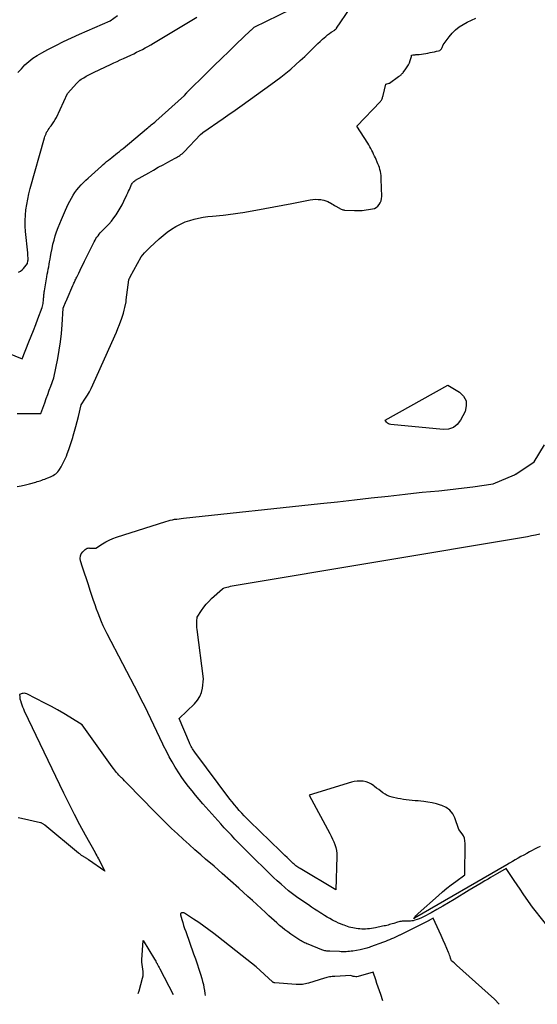
# Model space of a CAD drawing. Units: inches. Extents: x 2625578 to 2628154, y 1501595 to 1505045.
# Drawn here: x 2625941 to 2626040, y 1501657 to 1501846 of the extents above; entities that cross this region are included whole.
import ezdxf

# ---------------------------------------------------------------- set-up
doc = ezdxf.new("R2010")
doc.units = ezdxf.units.IN
doc.header["$MEASUREMENT"] = 0
doc.layers.add('Tile_2737_06_NW_contour_2ft', color=53, linetype='Continuous')

msp = doc.modelspace()

# ---------------------------------------------------------------- linework, layer by layer
at = {"layer": 'Tile_2737_06_NW_contour_2ft'}
for points in [[(2625935.7, 1501783.45, 8140), (2625941.44, 1501781.15, 8140), (2625942.73, 1501784.41, 8140), (2625943.17, 1501785.51, 8140), (2625943.6, 1501786.61, 8140), (2625944.03, 1501787.71, 8140), (2625944.45, 1501788.82, 8140), (2625945.3, 1501791.03, 8140), (2625945.39, 1501791.52, 8140), (2625945.44, 1501791.77, 8140), (2625945.47, 1501792.02, 8140), (2625945.5, 1501792.27, 8140), (2625945.53, 1501792.52, 8140), (2625945.55, 1501792.8, 8140), (2625945.57, 1501792.98, 8140), (2625945.58, 1501793.15, 8140), (2625945.6, 1501793.33, 8140), (2625945.61, 1501793.5, 8140), (2625945.63, 1501793.67, 8140), (2625945.65, 1501793.85, 8140), (2625945.67, 1501794.02, 8140), (2625945.7, 1501794.19, 8140), (2625946.18, 1501796.92, 8140), (2625946.26, 1501797.41, 8140), (2625946.35, 1501797.89, 8140), (2625946.44, 1501798.37, 8140), (2625946.53, 1501798.85, 8140), (2625946.62, 1501799.33, 8140), (2625946.71, 1501799.81, 8140), (2625946.79, 1501800.3, 8140), (2625946.88, 1501800.78, 8140), (2625947, 1501801.5, 8140), (2625947.17, 1501802.33, 8140), (2625947.35, 1501803.15, 8140), (2625947.56, 1501803.96, 8140), (2625947.8, 1501804.77, 8140), (2625948.06, 1501805.57, 8140), (2625948.34, 1501806.36, 8140), (2625948.65, 1501807.14, 8140), (2625948.97, 1501807.92, 8140), (2625949.75, 1501809.69, 8140), (2625950.02, 1501810.28, 8140), (2625950.29, 1501810.86, 8140), (2625950.59, 1501811.44, 8140), (2625950.89, 1501812.01, 8140), (2625950.91, 1501812.04, 8140), (2625951.23, 1501812.58, 8140), (2625951.57, 1501813.11, 8140), (2625951.95, 1501813.61, 8140), (2625952.34, 1501814.1, 8140), (2625952.76, 1501814.57, 8140), (2625953.19, 1501815.02, 8140), (2625953.64, 1501815.46, 8140), (2625954.1, 1501815.89, 8140), (2625956.68, 1501818.19, 8140), (2625957.01, 1501818.48, 8140), (2625957.34, 1501818.76, 8140), (2625957.67, 1501819.04, 8140), (2625958.01, 1501819.31, 8140), (2625958.34, 1501819.59, 8140), (2625958.68, 1501819.86, 8140), (2625959.02, 1501820.13, 8140), (2625959.36, 1501820.4, 8140), (2625959.4, 1501820.44, 8140), (2625959.77, 1501820.72, 8140), (2625960.13, 1501821.02, 8140), (2625960.48, 1501821.31, 8140), (2625960.84, 1501821.6, 8140), (2625965.35, 1501825.35, 8140), (2625965.57, 1501825.53, 8140), (2625965.8, 1501825.72, 8140), (2625966.02, 1501825.91, 8140), (2625966.24, 1501826.09, 8140), (2625966.46, 1501826.28, 8140), (2625966.68, 1501826.47, 8140), (2625966.9, 1501826.66, 8140), (2625967.12, 1501826.85, 8140), (2625972.66, 1501831.76, 8140), (2625973, 1501832.21, 8140), (2625973.01, 1501832.23, 8140), (2625973.03, 1501832.25, 8140), (2625973.04, 1501832.26, 8140), (2625973.05, 1501832.28, 8140), (2625973.11, 1501832.34, 8140), (2625973.12, 1501832.36, 8140), (2625973.14, 1501832.38, 8140), (2625973.15, 1501832.39, 8140), (2625973.17, 1501832.41, 8140), (2625976.93, 1501836.12, 8140), (2625978.36, 1501837.51, 8140), (2625979.78, 1501838.9, 8140), (2625981.22, 1501840.28, 8140), (2625982.65, 1501841.66, 8140), (2625985.29, 1501844.17, 8140), (2625985.41, 1501844.29, 8140), (2625985.54, 1501844.41, 8140), (2625985.66, 1501844.53, 8140), (2625985.79, 1501844.65, 8140), (2625986.04, 1501844.89, 8140), (2625995.51, 1501849.53, 8140)], [(2625940.45, 1501770.62, 8142), (2625945.03, 1501770.61, 8142), (2625945.78, 1501772.69, 8142), (2625946.07, 1501773.49, 8142), (2625946.36, 1501774.29, 8142), (2625946.65, 1501775.09, 8142), (2625946.94, 1501775.89, 8142), (2625947.53, 1501777.48, 8142), (2625948.26, 1501781.21, 8142), (2625948.55, 1501782.81, 8142), (2625948.79, 1501784.42, 8142), (2625948.96, 1501786.03, 8142), (2625949.1, 1501787.65, 8142), (2625949.3, 1501790.9, 8142), (2625949.9, 1501792.28, 8142), (2625949.92, 1501792.32, 8142), (2625949.94, 1501792.37, 8142), (2625949.97, 1501792.42, 8142), (2625949.99, 1501792.46, 8142), (2625950.01, 1501792.51, 8142), (2625950.03, 1501792.55, 8142), (2625950.05, 1501792.6, 8142), (2625950.07, 1501792.65, 8142), (2625951.2, 1501795.26, 8142), (2625951.29, 1501795.46, 8142), (2625951.38, 1501795.66, 8142), (2625951.46, 1501795.86, 8142), (2625951.55, 1501796.06, 8142), (2625951.64, 1501796.26, 8142), (2625951.73, 1501796.46, 8142), (2625951.82, 1501796.66, 8142), (2625951.92, 1501796.85, 8142), (2625952.29, 1501797.61, 8142), (2625952.57, 1501798.19, 8142), (2625952.85, 1501798.77, 8142), (2625953.13, 1501799.34, 8142), (2625953.42, 1501799.92, 8142), (2625955.27, 1501803.63, 8142), (2625955.43, 1501803.94, 8142), (2625955.61, 1501804.24, 8142), (2625955.8, 1501804.53, 8142), (2625956.01, 1501804.81, 8142), (2625956.23, 1501805.09, 8142), (2625956.45, 1501805.35, 8142), (2625956.69, 1501805.61, 8142), (2625956.93, 1501805.86, 8142), (2625957.57, 1501806.5, 8142), (2625958.09, 1501807.05, 8142), (2625958.58, 1501807.62, 8142), (2625959.05, 1501808.21, 8142), (2625959.49, 1501808.83, 8142), (2625959.9, 1501809.46, 8142), (2625960.29, 1501810.1, 8142), (2625960.65, 1501810.77, 8142), (2625960.99, 1501811.44, 8142), (2625961.58, 1501812.69, 8142), (2625961.73, 1501813.02, 8142), (2625961.88, 1501813.35, 8142), (2625962.03, 1501813.68, 8142), (2625962.16, 1501814.02, 8142), (2625962.3, 1501814.34, 8142), (2625962.37, 1501814.51, 8142), (2625962.46, 1501814.68, 8142), (2625962.56, 1501814.83, 8142), (2625962.66, 1501814.98, 8142), (2625962.79, 1501815.12, 8142), (2625962.92, 1501815.25, 8142), (2625963.06, 1501815.36, 8142), (2625963.22, 1501815.46, 8142), (2625965.76, 1501816.92, 8142), (2625966.68, 1501817.43, 8142), (2625967.59, 1501817.95, 8142), (2625968.52, 1501818.45, 8142), (2625969.45, 1501818.95, 8142), (2625970.83, 1501819.68, 8142), (2625971.07, 1501819.81, 8142), (2625971.3, 1501819.95, 8142), (2625971.52, 1501820.09, 8142), (2625971.75, 1501820.24, 8142), (2625971.96, 1501820.4, 8142), (2625972.17, 1501820.57, 8142), (2625972.36, 1501820.75, 8142), (2625972.55, 1501820.94, 8142), (2625975.69, 1501824.24, 8142), (2625976.1, 1501824.57, 8142), (2625976.12, 1501824.58, 8142), (2625976.14, 1501824.59, 8142), (2625976.16, 1501824.61, 8142), (2625976.17, 1501824.62, 8142), (2625980.06, 1501827.34, 8142), (2625980.52, 1501827.66, 8142), (2625980.98, 1501827.98, 8142), (2625981.44, 1501828.3, 8142), (2625981.91, 1501828.62, 8142), (2625982.37, 1501828.95, 8142), (2625982.83, 1501829.27, 8142), (2625983.29, 1501829.59, 8142), (2625983.74, 1501829.92, 8142), (2625989.21, 1501833.85, 8142), (2625990.2, 1501834.57, 8142), (2625991.16, 1501835.31, 8142), (2625992.11, 1501836.07, 8142), (2625993.05, 1501836.85, 8142), (2625993.12, 1501836.91, 8142), (2625994, 1501837.68, 8142), (2625994.88, 1501838.47, 8142), (2625995.74, 1501839.27, 8142), (2625996.58, 1501840.08, 8142), (2625997.36, 1501840.85, 8142), (2625997.81, 1501841.29, 8142), (2625998.27, 1501841.73, 8142), (2625998.73, 1501842.16, 8142), (2625999.19, 1501842.59, 8142), (2625999.46, 1501842.84, 8142), (2625999.79, 1501843.13, 8142), (2626000.14, 1501843.42, 8142), (2626000.5, 1501843.68, 8142), (2626000.86, 1501843.93, 8142), (2626001.51, 1501844.35, 8142), (2626001.56, 1501844.39, 8142), (2626001.61, 1501844.42, 8142), (2626001.66, 1501844.46, 8142), (2626001.71, 1501844.5, 8142), (2626001.75, 1501844.54, 8142), (2626001.79, 1501844.59, 8142), (2626001.83, 1501844.63, 8142), (2626001.87, 1501844.68, 8142), (2626004.46, 1501848.54, 8142)], [(2625940.45, 1501756.56, 8144), (2625941.26, 1501756.71, 8144), (2625942.05, 1501756.89, 8144), (2625942.84, 1501757.1, 8144), (2625944.03, 1501757.44, 8144), (2625944.32, 1501757.52, 8144), (2625944.62, 1501757.61, 8144), (2625944.91, 1501757.71, 8144), (2625945.19, 1501757.82, 8144), (2625945.48, 1501757.92, 8144), (2625945.77, 1501758.03, 8144), (2625946.05, 1501758.14, 8144), (2625946.34, 1501758.25, 8144), (2625946.9, 1501758.48, 8144), (2625947.16, 1501758.59, 8144), (2625947.41, 1501758.72, 8144), (2625947.65, 1501758.88, 8144), (2625947.87, 1501759.05, 8144), (2625948.08, 1501759.23, 8144), (2625948.28, 1501759.44, 8144), (2625948.45, 1501759.66, 8144), (2625948.61, 1501759.89, 8144), (2625948.91, 1501760.38, 8144), (2625949.19, 1501760.87, 8144), (2625949.46, 1501761.38, 8144), (2625949.7, 1501761.89, 8144), (2625949.92, 1501762.42, 8144), (2625950.11, 1501762.9, 8144), (2625950.4, 1501763.68, 8144), (2625950.68, 1501764.46, 8144), (2625950.93, 1501765.25, 8144), (2625951.18, 1501766.04, 8144), (2625951.25, 1501766.3, 8144), (2625951.52, 1501767.22, 8144), (2625951.77, 1501768.15, 8144), (2625952.01, 1501769.09, 8144), (2625952.24, 1501770.03, 8144), (2625952.79, 1501772.32, 8144), (2625953.61, 1501773.54, 8144), (2625954, 1501774.17, 8144), (2625954.37, 1501774.8, 8144), (2625954.71, 1501775.45, 8144), (2625955.03, 1501776.11, 8144), (2625959.24, 1501785.56, 8144), (2625959.55, 1501786.27, 8144), (2625959.85, 1501786.99, 8144), (2625960.13, 1501787.71, 8144), (2625960.4, 1501788.43, 8144), (2625960.52, 1501788.79, 8144), (2625960.71, 1501789.34, 8144), (2625960.88, 1501789.9, 8144), (2625961.03, 1501790.46, 8144), (2625961.16, 1501791.03, 8144), (2625961.39, 1501792.08, 8144), (2625961.4, 1501792.12, 8144), (2625961.41, 1501792.17, 8144), (2625961.42, 1501792.22, 8144), (2625961.43, 1501792.27, 8144), (2625961.43, 1501792.32, 8144), (2625961.44, 1501792.37, 8144), (2625961.45, 1501792.42, 8144), (2625961.45, 1501792.47, 8144), (2625961.94, 1501796.32, 8144), (2625961.95, 1501796.34, 8144), (2625961.95, 1501796.36, 8144), (2625961.95, 1501796.37, 8144), (2625961.96, 1501796.39, 8144), (2625961.98, 1501796.45, 8144), (2625962.06, 1501796.62, 8144), (2625962.1, 1501796.69, 8144), (2625962.13, 1501796.76, 8144), (2625962.17, 1501796.83, 8144), (2625962.21, 1501796.9, 8144), (2625964.28, 1501800.74, 8144), (2625964.96, 1501801.48, 8144), (2625965.08, 1501801.61, 8144), (2625965.21, 1501801.74, 8144), (2625965.33, 1501801.88, 8144), (2625965.45, 1501802.02, 8144), (2625965.57, 1501802.15, 8144), (2625965.7, 1501802.28, 8144), (2625965.83, 1501802.41, 8144), (2625965.96, 1501802.53, 8144), (2625967.77, 1501804.18, 8144), (2625968.54, 1501804.84, 8144), (2625969.33, 1501805.46, 8144), (2625970.15, 1501806.03, 8144), (2625971, 1501806.56, 8144), (2625971.2, 1501806.68, 8144), (2625971.99, 1501807.09, 8144), (2625972.79, 1501807.46, 8144), (2625973.63, 1501807.75, 8144), (2625974.48, 1501807.99, 8144), (2625975.35, 1501808.18, 8144), (2625976.23, 1501808.34, 8144), (2625977.11, 1501808.47, 8144), (2625978, 1501808.57, 8144), (2625980.08, 1501808.77, 8144), (2625980.55, 1501808.82, 8144), (2625981.02, 1501808.88, 8144), (2625981.49, 1501808.93, 8144), (2625981.96, 1501809, 8144), (2625982.43, 1501809.06, 8144), (2625982.89, 1501809.13, 8144), (2625983.36, 1501809.21, 8144), (2625983.83, 1501809.29, 8144), (2625986.35, 1501809.74, 8144), (2625988.08, 1501810.05, 8144), (2625989.81, 1501810.36, 8144), (2625991.53, 1501810.68, 8144), (2625993.26, 1501811.01, 8144), (2625996.78, 1501811.68, 8144), (2625997.29, 1501811.76, 8144), (2625997.8, 1501811.8, 8144), (2625998.31, 1501811.79, 8144), (2625998.82, 1501811.75, 8144), (2625999.07, 1501811.72, 8144), (2625999.45, 1501811.65, 8144), (2625999.82, 1501811.54, 8144), (2626000.18, 1501811.39, 8144), (2626000.52, 1501811.2, 8144), (2626000.68, 1501811.1, 8144), (2626000.94, 1501810.94, 8144), (2626001.2, 1501810.78, 8144), (2626001.46, 1501810.63, 8144), (2626001.73, 1501810.48, 8144), (2626002.78, 1501809.9, 8144), (2626002.93, 1501809.84, 8144), (2626003.08, 1501809.78, 8144), (2626003.24, 1501809.75, 8144), (2626003.4, 1501809.73, 8144), (2626005.29, 1501809.65, 8144), (2626005.39, 1501809.65, 8144), (2626005.48, 1501809.64, 8144), (2626005.57, 1501809.64, 8144), (2626005.67, 1501809.64, 8144), (2626005.76, 1501809.64, 8144), (2626005.86, 1501809.64, 8144), (2626005.95, 1501809.64, 8144), (2626006.05, 1501809.63, 8144), (2626006.18, 1501809.62, 8144), (2626006.34, 1501809.62, 8144), (2626006.49, 1501809.62, 8144), (2626006.65, 1501809.64, 8144), (2626006.81, 1501809.65, 8144), (2626008.76, 1501809.94, 8144), (2626009.15, 1501810.05, 8144), (2626009.51, 1501810.22, 8144), (2626009.81, 1501810.47, 8144), (2626010.08, 1501810.78, 8144), (2626010.28, 1501811.15, 8144), (2626010.43, 1501811.54, 8144), (2626010.51, 1501811.95, 8144), (2626010.54, 1501812.37, 8144), (2626010.47, 1501815.66, 8144), (2626010.46, 1501816.03, 8144), (2626010.42, 1501816.41, 8144), (2626010.37, 1501816.79, 8144), (2626010.3, 1501817.16, 8144), (2626010.2, 1501817.53, 8144), (2626010.1, 1501817.89, 8144), (2626009.97, 1501818.25, 8144), (2626009.83, 1501818.6, 8144), (2626009.33, 1501819.75, 8144), (2626009.16, 1501820.11, 8144), (2626009, 1501820.48, 8144), (2626008.82, 1501820.84, 8144), (2626008.65, 1501821.21, 8144), (2626008.46, 1501821.57, 8144), (2626008.27, 1501821.92, 8144), (2626008.07, 1501822.27, 8144), (2626007.86, 1501822.61, 8144), (2626005.78, 1501825.89, 8144), (2626010.29, 1501830.6, 8144), (2626010.39, 1501830.72, 8144), (2626010.48, 1501830.85, 8144), (2626010.56, 1501830.99, 8144), (2626010.62, 1501831.13, 8144), (2626010.68, 1501831.28, 8144), (2626010.73, 1501831.43, 8144), (2626010.77, 1501831.59, 8144), (2626010.81, 1501831.74, 8144), (2626011.33, 1501833.95, 8144), (2626011.99, 1501834.11, 8144), (2626012.06, 1501834.14, 8144), (2626013.79, 1501835.39, 8144), (2626013.91, 1501835.48, 8144), (2626014.03, 1501835.57, 8144), (2626014.15, 1501835.66, 8144), (2626014.27, 1501835.76, 8144), (2626014.38, 1501835.86, 8144), (2626014.49, 1501835.96, 8144), (2626014.59, 1501836.08, 8144), (2626014.69, 1501836.19, 8144), (2626015.21, 1501836.87, 8144), (2626015.46, 1501837.24, 8144), (2626015.69, 1501837.63, 8144), (2626015.87, 1501838.03, 8144), (2626016.02, 1501838.46, 8144), (2626016.27, 1501839.28, 8144), (2626016.28, 1501839.3, 8144), (2626016.28, 1501839.33, 8144), (2626016.29, 1501839.35, 8144), (2626016.29, 1501839.37, 8144), (2626016.29, 1501839.52, 8144), (2626016.55, 1501839.55, 8144), (2626016.68, 1501839.57, 8144), (2626016.82, 1501839.58, 8144), (2626016.95, 1501839.59, 8144), (2626017.08, 1501839.61, 8144), (2626017.74, 1501839.66, 8144), (2626018.17, 1501839.71, 8144), (2626018.59, 1501839.76, 8144), (2626019.01, 1501839.83, 8144), (2626019.43, 1501839.91, 8144), (2626019.84, 1501840, 8144), (2626020.26, 1501840.09, 8144), (2626020.68, 1501840.18, 8144), (2626021.1, 1501840.27, 8144), (2626021.47, 1501840.35, 8144), (2626021.71, 1501840.44, 8144), (2626021.91, 1501840.57, 8144), (2626022.07, 1501840.75, 8144), (2626022.2, 1501840.97, 8144), (2626022.39, 1501841.47, 8144), (2626023.53, 1501843.06, 8144), (2626024.1, 1501843.76, 8144), (2626024.73, 1501844.4, 8144), (2626025.43, 1501844.95, 8144), (2626026.19, 1501845.44, 8144), (2626027, 1501845.87, 8144), (2626027.82, 1501846.27, 8144), (2626028.66, 1501846.63, 8144)], [(2625940.62, 1501836.15, 8136), (2625941.27, 1501836.91, 8136), (2625941.96, 1501837.63, 8136), (2625942.72, 1501838.3, 8136), (2625943.5, 1501838.92, 8136), (2625944.33, 1501839.47, 8136), (2625945.2, 1501839.98, 8136), (2625946.39, 1501840.61, 8136), (2625947.88, 1501841.38, 8136), (2625949.38, 1501842.13, 8136), (2625950.9, 1501842.85, 8136), (2625952.43, 1501843.54, 8136), (2625958.35, 1501846.13, 8136), (2625959.78, 1501847.13, 8136)], [(2625940.74, 1501797.79, 8138), (2625941.09, 1501798, 8138), (2625941.41, 1501798.24, 8138), (2625941.7, 1501798.51, 8138), (2625941.96, 1501798.82, 8138), (2625942.45, 1501799.47, 8138), (2625942.53, 1501799.98, 8138), (2625942.54, 1501800, 8138), (2625942.54, 1501800.02, 8138), (2625942.54, 1501800.05, 8138), (2625942.55, 1501800.07, 8138), (2625942.56, 1501800.16, 8138), (2625942.56, 1501800.19, 8138), (2625942.56, 1501800.21, 8138), (2625942.56, 1501800.23, 8138), (2625942.56, 1501800.26, 8138), (2625942.55, 1501800.63, 8138), (2625942.54, 1501800.85, 8138), (2625942.53, 1501801.06, 8138), (2625942.51, 1501801.27, 8138), (2625942.49, 1501801.48, 8138), (2625942.08, 1501805.63, 8138), (2625942.01, 1501806.67, 8138), (2625941.99, 1501807.72, 8138), (2625942.04, 1501808.76, 8138), (2625942.14, 1501809.8, 8138), (2625942.3, 1501810.83, 8138), (2625942.49, 1501811.86, 8138), (2625942.72, 1501812.88, 8138), (2625942.98, 1501813.89, 8138), (2625945.71, 1501823.6, 8138), (2625945.8, 1501823.87, 8138), (2625945.89, 1501824.15, 8138), (2625946.01, 1501824.41, 8138), (2625946.13, 1501824.68, 8138), (2625946.27, 1501824.93, 8138), (2625946.42, 1501825.18, 8138), (2625946.59, 1501825.42, 8138), (2625946.76, 1501825.65, 8138), (2625947, 1501825.94, 8138), (2625947.28, 1501826.32, 8138), (2625947.54, 1501826.72, 8138), (2625947.78, 1501827.13, 8138), (2625948, 1501827.55, 8138), (2625950.15, 1501832.17, 8138), (2625951.91, 1501834.14, 8138), (2625952.11, 1501834.34, 8138), (2625952.32, 1501834.53, 8138), (2625952.54, 1501834.71, 8138), (2625952.77, 1501834.87, 8138), (2625953.26, 1501835.17, 8138), (2625953.75, 1501835.46, 8138), (2625954.24, 1501835.74, 8138), (2625954.74, 1501836, 8138), (2625955.25, 1501836.25, 8138), (2625958.42, 1501837.73, 8138), (2625959.04, 1501838.02, 8138), (2625959.66, 1501838.32, 8138), (2625960.29, 1501838.6, 8138), (2625960.91, 1501838.89, 8138), (2625962.32, 1501839.54, 8138), (2625962.88, 1501839.8, 8138), (2625963.43, 1501840.06, 8138), (2625963.98, 1501840.33, 8138), (2625964.53, 1501840.61, 8138), (2625965.07, 1501840.9, 8138), (2625965.61, 1501841.19, 8138), (2625966.14, 1501841.49, 8138), (2625966.67, 1501841.8, 8138), (2625975.01, 1501846.79, 8138)], [(2626044, 1501670.07, 8146), (2626039.51, 1501675.74, 8146), (2626038.34, 1501677.45, 8146), (2626037.75, 1501678.3, 8146), (2626037.17, 1501679.16, 8146), (2626036.58, 1501680.02, 8146), (2626036, 1501680.87, 8146), (2626034.47, 1501683.13, 8146), (2626032.81, 1501682.17, 8146), (2626032.36, 1501681.91, 8146), (2626031.92, 1501681.65, 8146), (2626031.47, 1501681.39, 8146), (2626031.02, 1501681.13, 8146), (2626030.4, 1501680.77, 8146), (2626029.64, 1501680.32, 8146), (2626028.88, 1501679.87, 8146), (2626028.13, 1501679.42, 8146), (2626027.38, 1501678.97, 8146), (2626024.49, 1501677.22, 8146), (2626023.39, 1501676.56, 8146), (2626022.28, 1501675.91, 8146), (2626021.17, 1501675.28, 8146), (2626020.04, 1501674.65, 8146), (2626018.58, 1501673.84, 8146), (2626018.18, 1501673.64, 8146), (2626017.77, 1501673.46, 8146), (2626017.35, 1501673.32, 8146), (2626016.92, 1501673.19, 8146), (2626016.58, 1501673.11, 8146), (2626016.32, 1501673.06, 8146), (2626016.05, 1501673.02, 8146), (2626015.78, 1501673.01, 8146), (2626015.51, 1501673.01, 8146), (2626015.44, 1501673.01, 8146), (2626015.2, 1501673.02, 8146), (2626014.97, 1501673.03, 8146), (2626014.73, 1501673.02, 8146), (2626014.5, 1501673.01, 8146), (2626014.27, 1501672.98, 8146), (2626014.04, 1501672.95, 8146), (2626013.81, 1501672.9, 8146), (2626013.58, 1501672.83, 8146), (2626012.85, 1501672.6, 8146), (2626012.58, 1501672.52, 8146), (2626012.32, 1501672.44, 8146), (2626012.06, 1501672.36, 8146), (2626011.79, 1501672.29, 8146), (2626011.52, 1501672.22, 8146), (2626011.26, 1501672.16, 8146), (2626010.99, 1501672.1, 8146), (2626010.72, 1501672.04, 8146), (2626009.33, 1501671.75, 8146), (2626008.96, 1501671.68, 8146), (2626008.59, 1501671.62, 8146), (2626008.21, 1501671.57, 8146), (2626007.84, 1501671.54, 8146), (2626007.46, 1501671.52, 8146), (2626007.08, 1501671.51, 8146), (2626006.71, 1501671.52, 8146), (2626006.33, 1501671.55, 8146), (2626006, 1501671.57, 8146), (2626005.66, 1501671.61, 8146), (2626005.31, 1501671.66, 8146), (2626004.97, 1501671.73, 8146), (2626004.63, 1501671.81, 8146), (2626004.29, 1501671.9, 8146), (2626003.96, 1501672, 8146), (2626003.63, 1501672.11, 8146), (2626003.3, 1501672.23, 8146), (2626003.08, 1501672.31, 8146), (2626002.64, 1501672.49, 8146), (2626002.21, 1501672.67, 8146), (2626001.79, 1501672.87, 8146), (2626001.37, 1501673.09, 8146), (2626001.11, 1501673.22, 8146), (2626000.57, 1501673.51, 8146), (2626000.04, 1501673.82, 8146), (2625999.52, 1501674.14, 8146), (2625999, 1501674.47, 8146), (2625998.84, 1501674.57, 8146), (2625998.24, 1501674.97, 8146), (2625997.65, 1501675.36, 8146), (2625997.06, 1501675.75, 8146), (2625996.47, 1501676.15, 8146), (2625994.98, 1501677.16, 8146), (2625994.19, 1501677.72, 8146), (2625993.41, 1501678.29, 8146), (2625992.66, 1501678.88, 8146), (2625991.91, 1501679.49, 8146), (2625991.19, 1501680.12, 8146), (2625990.47, 1501680.77, 8146), (2625989.77, 1501681.43, 8146), (2625989.07, 1501682.1, 8146), (2625985.12, 1501686, 8146), (2625984.42, 1501686.7, 8146), (2625983.71, 1501687.4, 8146), (2625983.02, 1501688.1, 8146), (2625982.32, 1501688.81, 8146), (2625981.64, 1501689.53, 8146), (2625980.96, 1501690.25, 8146), (2625980.29, 1501690.98, 8146), (2625979.62, 1501691.72, 8146), (2625976.19, 1501695.59, 8146), (2625975.48, 1501696.41, 8146), (2625974.78, 1501697.23, 8146), (2625974.1, 1501698.07, 8146), (2625973.43, 1501698.92, 8146), (2625972.77, 1501699.78, 8146), (2625972.14, 1501700.66, 8146), (2625971.54, 1501701.56, 8146), (2625970.96, 1501702.47, 8146), (2625970.87, 1501702.62, 8146), (2625970.27, 1501703.63, 8146), (2625969.69, 1501704.65, 8146), (2625969.15, 1501705.68, 8146), (2625968.63, 1501706.73, 8146), (2625968.48, 1501707.05, 8146), (2625967.9, 1501708.27, 8146), (2625967.32, 1501709.48, 8146), (2625966.75, 1501710.7, 8146), (2625966.17, 1501711.92, 8146), (2625965.59, 1501713.13, 8146), (2625965, 1501714.34, 8146), (2625964.4, 1501715.54, 8146), (2625963.78, 1501716.74, 8146), (2625957.78, 1501728.25, 8146), (2625957.39, 1501729.03, 8146), (2625957.02, 1501729.81, 8146), (2625956.67, 1501730.6, 8146), (2625956.34, 1501731.4, 8146), (2625956.03, 1501732.21, 8146), (2625955.73, 1501733.02, 8146), (2625955.44, 1501733.84, 8146), (2625955.16, 1501734.65, 8146), (2625954.52, 1501736.58, 8146), (2625954.15, 1501737.7, 8146), (2625953.78, 1501738.82, 8146), (2625953.41, 1501739.94, 8146), (2625953.04, 1501741.07, 8146), (2625952.64, 1501742.29, 8146), (2625952.58, 1501742.78, 8146), (2625952.61, 1501743.24, 8146), (2625952.8, 1501743.66, 8146), (2625953.09, 1501744.06, 8146), (2625953.54, 1501744.49, 8146), (2625953.72, 1501744.61, 8146), (2625953.9, 1501744.71, 8146), (2625954.11, 1501744.75, 8146), (2625954.32, 1501744.77, 8146), (2625954.38, 1501744.76, 8146), (2625954.58, 1501744.75, 8146), (2625954.77, 1501744.74, 8146), (2625954.97, 1501744.73, 8146), (2625955.17, 1501744.73, 8146), (2625955.56, 1501744.74, 8146), (2625956.85, 1501745.55, 8146), (2625957.51, 1501745.93, 8146), (2625958.18, 1501746.27, 8146), (2625958.88, 1501746.57, 8146), (2625959.59, 1501746.83, 8146), (2625969.07, 1501749.89, 8146), (2625969.48, 1501750.01, 8146), (2625969.89, 1501750.12, 8146), (2625970.31, 1501750.2, 8146), (2625970.73, 1501750.28, 8146), (2625971.15, 1501750.34, 8146), (2625971.58, 1501750.4, 8146), (2625972, 1501750.45, 8146), (2625972.43, 1501750.5, 8146), (2625998.8, 1501753.31, 8146), (2626002.05, 1501753.66, 8146), (2626005.3, 1501754.02, 8146), (2626008.55, 1501754.38, 8146), (2626011.81, 1501754.75, 8146), (2626015.06, 1501755.12, 8146), (2626016.69, 1501755.3, 8146), (2626018.31, 1501755.47, 8146), (2626019.94, 1501755.62, 8146), (2626021.56, 1501755.77, 8146), (2626023.19, 1501755.93, 8146), (2626024.81, 1501756.11, 8146), (2626026.43, 1501756.31, 8146), (2626028.05, 1501756.54, 8146), (2626031.96, 1501757.11, 8146), (2626036.07, 1501758.83, 8146), (2626036.14, 1501758.86, 8146), (2626036.2, 1501758.89, 8146), (2626036.26, 1501758.93, 8146), (2626036.33, 1501758.96, 8146), (2626039.87, 1501761.31, 8146), (2626041.86, 1501764.61, 8146)], [(2626041.02, 1501687.41, 8148), (2626040.43, 1501687.1, 8148), (2626038.98, 1501686.33, 8148), (2626038.42, 1501686.03, 8148), (2626037.87, 1501685.73, 8148), (2626037.32, 1501685.43, 8148), (2626036.78, 1501685.12, 8148), (2626036.23, 1501684.81, 8148), (2626035.68, 1501684.5, 8148), (2626035.14, 1501684.19, 8148), (2626034.6, 1501683.87, 8148), (2626016.84, 1501673.6, 8148), (2626016.76, 1501673.56, 8148), (2626016.71, 1501673.53, 8148), (2626016.69, 1501673.53, 8148), (2626016.65, 1501673.57, 8148), (2626016.95, 1501673.88, 8148), (2626017.1, 1501674.04, 8148), (2626017.25, 1501674.2, 8148), (2626017.4, 1501674.35, 8148), (2626017.56, 1501674.49, 8148), (2626021.44, 1501677.98, 8148), (2626022.25, 1501678.69, 8148), (2626023.08, 1501679.37, 8148), (2626023.92, 1501680.03, 8148), (2626024.78, 1501680.67, 8148), (2626026.52, 1501681.93, 8148), (2626026.59, 1501687.98, 8148), (2626026.54, 1501688.48, 8148), (2626026.44, 1501688.96, 8148), (2626026.25, 1501689.41, 8148), (2626026, 1501689.84, 8148), (2626025.4, 1501690.68, 8148), (2626024.62, 1501692.89, 8148), (2626024.19, 1501693.69, 8148), (2626023.65, 1501694.38, 8148), (2626022.94, 1501694.89, 8148), (2626022.12, 1501695.27, 8148), (2626021.85, 1501695.35, 8148), (2626021.05, 1501695.57, 8148), (2626020.25, 1501695.76, 8148), (2626019.44, 1501695.9, 8148), (2626018.62, 1501696.02, 8148), (2626018.09, 1501696.08, 8148), (2626017.53, 1501696.14, 8148), (2626016.97, 1501696.19, 8148), (2626016.4, 1501696.25, 8148), (2626015.84, 1501696.29, 8148), (2626015.28, 1501696.35, 8148), (2626014.72, 1501696.42, 8148), (2626014.17, 1501696.52, 8148), (2626013.62, 1501696.63, 8148), (2626012.56, 1501696.87, 8148), (2626012.08, 1501697, 8148), (2626011.62, 1501697.18, 8148), (2626011.19, 1501697.42, 8148), (2626010.77, 1501697.7, 8148), (2626010.37, 1501698, 8148), (2626009.97, 1501698.31, 8148), (2626009.57, 1501698.62, 8148), (2626009.18, 1501698.94, 8148), (2626009.06, 1501699.03, 8148), (2626008.59, 1501699.35, 8148), (2626008.1, 1501699.61, 8148), (2626007.57, 1501699.79, 8148), (2626007.01, 1501699.92, 8148), (2626007, 1501699.92, 8148), (2626006.42, 1501699.97, 8148), (2626005.85, 1501699.96, 8148), (2626005.28, 1501699.88, 8148), (2626004.71, 1501699.75, 8148), (2625996.62, 1501697.27, 8148), (2626000.58, 1501689.86, 8148), (2626000.85, 1501689.34, 8148), (2626001.1, 1501688.81, 8148), (2626001.34, 1501688.28, 8148), (2626001.56, 1501687.74, 8148), (2626001.74, 1501687.19, 8148), (2626001.87, 1501686.63, 8148), (2626001.94, 1501686.06, 8148), (2626001.95, 1501685.49, 8148), (2626001.72, 1501679.08, 8148), (2625994.85, 1501683.13, 8148), (2625994.64, 1501683.26, 8148), (2625994.44, 1501683.39, 8148), (2625994.25, 1501683.53, 8148), (2625994.06, 1501683.67, 8148), (2625993.87, 1501683.83, 8148), (2625993.69, 1501683.98, 8148), (2625993.51, 1501684.14, 8148), (2625993.34, 1501684.31, 8148), (2625992.81, 1501684.82, 8148), (2625992.37, 1501685.24, 8148), (2625991.93, 1501685.67, 8148), (2625991.5, 1501686.09, 8148), (2625991.06, 1501686.51, 8148), (2625985.13, 1501692.26, 8148), (2625984.63, 1501692.76, 8148), (2625984.13, 1501693.27, 8148), (2625983.64, 1501693.79, 8148), (2625983.17, 1501694.31, 8148), (2625982.7, 1501694.85, 8148), (2625982.25, 1501695.39, 8148), (2625981.8, 1501695.95, 8148), (2625981.37, 1501696.51, 8148), (2625974.62, 1501705.53, 8148), (2625974.47, 1501705.74, 8148), (2625974.32, 1501705.96, 8148), (2625974.18, 1501706.18, 8148), (2625974.05, 1501706.4, 8148), (2625973.92, 1501706.63, 8148), (2625973.8, 1501706.86, 8148), (2625973.69, 1501707.1, 8148), (2625973.59, 1501707.34, 8148), (2625971.64, 1501712.01, 8148), (2625974.58, 1501714.83, 8148), (2625975.14, 1501715.49, 8148), (2625975.59, 1501716.21, 8148), (2625975.89, 1501717, 8148), (2625976.08, 1501717.84, 8148), (2625976.28, 1501719.62, 8148), (2625975.05, 1501729.1, 8148), (2625975.01, 1501729.5, 8148), (2625974.98, 1501729.89, 8148), (2625974.98, 1501730.29, 8148), (2625974.99, 1501730.69, 8148), (2625975.04, 1501731.48, 8148), (2625975.88, 1501732.75, 8148), (2625976.32, 1501733.37, 8148), (2625976.79, 1501733.96, 8148), (2625977.31, 1501734.51, 8148), (2625977.85, 1501735.04, 8148), (2625979.91, 1501736.89, 8148), (2625980, 1501736.96, 8148), (2625980.09, 1501737.01, 8148), (2625980.19, 1501737.06, 8148), (2625980.29, 1501737.09, 8148), (2625980.78, 1501737.22, 8148), (2625981.13, 1501737.31, 8148), (2625981.48, 1501737.4, 8148), (2625981.83, 1501737.47, 8148), (2625982.19, 1501737.53, 8148), (2626037.8, 1501746.86, 8148), (2626038.58, 1501747, 8148), (2626039.36, 1501747.14, 8148), (2626040.14, 1501747.3, 8148), (2626040.92, 1501747.46, 8148)], [(2626033.11, 1501657.04, 8144), (2626032.22, 1501658.04, 8144), (2626024.94, 1501664.58, 8144), (2626024.78, 1501664.72, 8144), (2626024.62, 1501664.86, 8144), (2626024.46, 1501664.99, 8144), (2626024.29, 1501665.13, 8144), (2626023.96, 1501665.39, 8144), (2626023.79, 1501665.94, 8144), (2626023.69, 1501666.22, 8144), (2626023.6, 1501666.49, 8144), (2626023.49, 1501666.76, 8144), (2626023.38, 1501667.03, 8144), (2626022.72, 1501668.55, 8144), (2626022.35, 1501669.39, 8144), (2626021.97, 1501670.24, 8144), (2626021.6, 1501671.08, 8144), (2626021.22, 1501671.92, 8144), (2626020.45, 1501673.6, 8144), (2626019.76, 1501673.21, 8144), (2626019.74, 1501673.2, 8144), (2626019.72, 1501673.19, 8144), (2626019.7, 1501673.18, 8144), (2626019.68, 1501673.17, 8144), (2626019.61, 1501673.13, 8144), (2626019.59, 1501673.12, 8144), (2626019.57, 1501673.11, 8144), (2626019.55, 1501673.1, 8144), (2626019.53, 1501673.09, 8144), (2626015.6, 1501671.13, 8144), (2626015.2, 1501670.93, 8144), (2626014.81, 1501670.74, 8144), (2626014.4, 1501670.54, 8144), (2626014, 1501670.35, 8144), (2626013.95, 1501670.32, 8144), (2626013.58, 1501670.14, 8144), (2626013.2, 1501669.96, 8144), (2626012.82, 1501669.79, 8144), (2626012.44, 1501669.61, 8144), (2626012.06, 1501669.45, 8144), (2626011.68, 1501669.29, 8144), (2626011.29, 1501669.13, 8144), (2626010.9, 1501668.99, 8144), (2626008.38, 1501668.07, 8144), (2626008.14, 1501667.98, 8144), (2626007.9, 1501667.91, 8144), (2626007.66, 1501667.83, 8144), (2626007.41, 1501667.76, 8144), (2626007.17, 1501667.7, 8144), (2626006.92, 1501667.64, 8144), (2626006.67, 1501667.59, 8144), (2626006.42, 1501667.54, 8144), (2626005.01, 1501667.29, 8144), (2626004.69, 1501667.24, 8144), (2626004.37, 1501667.2, 8144), (2626004.04, 1501667.17, 8144), (2626003.72, 1501667.16, 8144), (2626003.39, 1501667.15, 8144), (2626003.07, 1501667.15, 8144), (2626002.74, 1501667.16, 8144), (2626002.42, 1501667.17, 8144), (2626000.57, 1501667.25, 8144), (2626000.38, 1501667.26, 8144), (2626000.18, 1501667.27, 8144), (2625999.99, 1501667.29, 8144), (2625999.79, 1501667.32, 8144), (2625999.6, 1501667.35, 8144), (2625999.41, 1501667.4, 8144), (2625999.22, 1501667.45, 8144), (2625999.04, 1501667.52, 8144), (2625996.4, 1501668.59, 8144), (2625996.17, 1501668.68, 8144), (2625995.94, 1501668.78, 8144), (2625995.71, 1501668.89, 8144), (2625995.48, 1501669, 8144), (2625995.26, 1501669.11, 8144), (2625995.04, 1501669.24, 8144), (2625994.83, 1501669.37, 8144), (2625994.62, 1501669.5, 8144), (2625993.05, 1501670.55, 8144), (2625992.49, 1501670.95, 8144), (2625991.94, 1501671.35, 8144), (2625991.4, 1501671.78, 8144), (2625990.88, 1501672.22, 8144), (2625990.36, 1501672.68, 8144), (2625989.85, 1501673.13, 8144), (2625989.34, 1501673.6, 8144), (2625988.84, 1501674.06, 8144), (2625988.18, 1501674.68, 8144), (2625987.35, 1501675.45, 8144), (2625986.52, 1501676.22, 8144), (2625985.68, 1501676.99, 8144), (2625984.84, 1501677.75, 8144), (2625983.07, 1501679.35, 8144), (2625981.49, 1501680.77, 8144), (2625979.9, 1501682.17, 8144), (2625978.31, 1501683.57, 8144), (2625976.7, 1501684.96, 8144), (2625975.8, 1501685.75, 8144), (2625974.65, 1501686.75, 8144), (2625973.51, 1501687.76, 8144), (2625972.38, 1501688.78, 8144), (2625971.26, 1501689.81, 8144), (2625970.16, 1501690.86, 8144), (2625969.06, 1501691.92, 8144), (2625967.98, 1501692.99, 8144), (2625966.9, 1501694.07, 8144), (2625961.6, 1501699.5, 8144), (2625961.34, 1501699.77, 8144), (2625961.08, 1501700.03, 8144), (2625960.82, 1501700.3, 8144), (2625960.56, 1501700.56, 8144), (2625960.51, 1501700.61, 8144), (2625960.28, 1501700.85, 8144), (2625960.04, 1501701.1, 8144), (2625959.82, 1501701.35, 8144), (2625959.59, 1501701.61, 8144), (2625959.38, 1501701.87, 8144), (2625959.16, 1501702.13, 8144), (2625958.96, 1501702.4, 8144), (2625958.76, 1501702.67, 8144), (2625952.95, 1501710.74, 8144), (2625950.62, 1501712.22, 8144), (2625949.44, 1501712.94, 8144), (2625948.25, 1501713.64, 8144), (2625947.04, 1501714.3, 8144), (2625945.81, 1501714.94, 8144), (2625942.3, 1501716.71, 8144), (2625942.08, 1501716.79, 8144), (2625941.85, 1501716.83, 8144), (2625941.63, 1501716.82, 8144), (2625941.4, 1501716.77, 8144), (2625940.94, 1501716.61, 8144), (2625940.95, 1501716.13, 8144), (2625940.97, 1501715.95, 8144), (2625940.99, 1501715.78, 8144), (2625941.03, 1501715.6, 8144), (2625941.08, 1501715.43, 8144), (2625941.22, 1501714.99, 8144), (2625941.36, 1501714.6, 8144), (2625941.5, 1501714.22, 8144), (2625941.66, 1501713.84, 8144), (2625941.83, 1501713.47, 8144), (2625949.37, 1501697.71, 8144), (2625950.38, 1501695.66, 8144), (2625951.41, 1501693.62, 8144), (2625952.47, 1501691.61, 8144), (2625953.56, 1501689.6, 8144), (2625955.45, 1501686.21, 8144), (2625955.61, 1501685.91, 8144), (2625955.78, 1501685.61, 8144), (2625955.94, 1501685.31, 8144), (2625956.1, 1501685.01, 8144), (2625957.35, 1501682.64, 8144), (2625954.15, 1501684.85, 8144), (2625954.05, 1501684.92, 8144), (2625953.94, 1501684.99, 8144), (2625953.84, 1501685.06, 8144), (2625953.73, 1501685.12, 8144), (2625953.62, 1501685.19, 8144), (2625953.52, 1501685.25, 8144), (2625953.41, 1501685.32, 8144), (2625953.3, 1501685.38, 8144), (2625953.21, 1501685.43, 8144), (2625953.09, 1501685.51, 8144), (2625952.97, 1501685.59, 8144), (2625952.85, 1501685.68, 8144), (2625952.73, 1501685.76, 8144), (2625952.62, 1501685.85, 8144), (2625952.5, 1501685.94, 8144), (2625952.39, 1501686.04, 8144), (2625952.28, 1501686.13, 8144), (2625945.79, 1501691.49, 8144), (2625945.7, 1501691.56, 8144), (2625945.6, 1501691.63, 8144), (2625945.5, 1501691.7, 8144), (2625945.4, 1501691.76, 8144), (2625945.3, 1501691.81, 8144), (2625945.19, 1501691.86, 8144), (2625945.08, 1501691.9, 8144), (2625944.96, 1501691.93, 8144), (2625941.3, 1501692.78, 8144), (2625940.98, 1501692.85, 8144), (2625940.66, 1501692.92, 8144)], [(2626010.76, 1501657.72, 8142), (2626010.37, 1501658.91, 8142), (2626010.13, 1501659.63, 8142), (2626009.89, 1501660.34, 8142), (2626009.64, 1501661.06, 8142), (2626009.4, 1501661.77, 8142), (2626008.91, 1501663.2, 8142), (2626006.02, 1501662.4, 8142), (2626005.78, 1501662.35, 8142), (2626005.55, 1501662.34, 8142), (2626005.31, 1501662.37, 8142), (2626005.08, 1501662.42, 8142), (2626004.62, 1501662.58, 8142), (2626001.51, 1501662.41, 8142), (2626001.26, 1501662.39, 8142), (2626001.01, 1501662.37, 8142), (2626000.76, 1501662.33, 8142), (2626000.51, 1501662.3, 8142), (2626000.27, 1501662.25, 8142), (2626000.02, 1501662.19, 8142), (2625999.78, 1501662.13, 8142), (2625999.54, 1501662.06, 8142), (2625996.45, 1501661.1, 8142), (2625996.17, 1501661.02, 8142), (2625995.88, 1501660.96, 8142), (2625995.59, 1501660.9, 8142), (2625995.29, 1501660.86, 8142), (2625995, 1501660.83, 8142), (2625994.7, 1501660.82, 8142), (2625994.41, 1501660.82, 8142), (2625994.11, 1501660.84, 8142), (2625990.03, 1501661.15, 8142), (2625989.97, 1501661.16, 8142), (2625989.91, 1501661.17, 8142), (2625989.85, 1501661.19, 8142), (2625989.79, 1501661.21, 8142), (2625989.73, 1501661.23, 8142), (2625989.67, 1501661.26, 8142), (2625989.62, 1501661.3, 8142), (2625989.57, 1501661.34, 8142), (2625986.42, 1501664.22, 8142), (2625983.74, 1501666.37, 8142), (2625982.53, 1501667.34, 8142), (2625981.31, 1501668.3, 8142), (2625980.09, 1501669.26, 8142), (2625978.86, 1501670.21, 8142), (2625978.29, 1501670.64, 8142), (2625977.34, 1501671.36, 8142), (2625976.37, 1501672.06, 8142), (2625975.38, 1501672.74, 8142), (2625974.39, 1501673.41, 8142), (2625972.65, 1501674.54, 8142), (2625972.52, 1501674.61, 8142), (2625972.38, 1501674.65, 8142), (2625972.23, 1501674.65, 8142), (2625972.08, 1501674.62, 8142), (2625971.97, 1501674.55, 8142), (2625971.89, 1501674.47, 8142), (2625971.86, 1501674.35, 8142), (2625971.86, 1501674.22, 8142), (2625972.11, 1501673.36, 8142), (2625972.29, 1501672.78, 8142), (2625972.47, 1501672.2, 8142), (2625972.66, 1501671.62, 8142), (2625972.86, 1501671.05, 8142), (2625974.39, 1501666.76, 8142), (2625974.73, 1501665.78, 8142), (2625975.06, 1501664.81, 8142), (2625975.38, 1501663.83, 8142), (2625975.69, 1501662.84, 8142), (2625975.95, 1501662.02, 8142), (2625976.11, 1501661.44, 8142), (2625976.26, 1501660.86, 8142), (2625976.38, 1501660.28, 8142), (2625976.48, 1501659.69, 8142), (2625976.56, 1501659.1, 8142), (2625976.6, 1501658.75, 8142)], [(2625963.73, 1501659.14, 8144), (2625963.95, 1501659.62, 8144), (2625964.58, 1501662.05, 8144), (2625964.66, 1501662.49, 8144), (2625964.7, 1501662.93, 8144), (2625964.68, 1501663.38, 8144), (2625964.61, 1501663.82, 8144), (2625964.53, 1501664.27, 8144), (2625964.47, 1501664.72, 8144), (2625964.45, 1501665.17, 8144), (2625964.46, 1501665.62, 8144), (2625964.69, 1501669.33, 8144), (2625966.85, 1501665.75, 8144), (2625966.98, 1501665.54, 8144), (2625967.1, 1501665.32, 8144), (2625967.22, 1501665.11, 8144), (2625967.35, 1501664.9, 8144), (2625967.38, 1501664.84, 8144), (2625967.52, 1501664.59, 8144), (2625967.65, 1501664.34, 8144), (2625967.78, 1501664.1, 8144), (2625967.91, 1501663.85, 8144), (2625970.46, 1501658.93, 8144)]]:
    msp.add_polyline3d(points, dxfattribs=at)
msp.add_polyline3d([(2626022.36, 1501767.53, 8146), (2626012.29, 1501768.5, 8146), (2626012.06, 1501768.55, 8146), (2626011.85, 1501768.64, 8146), (2626011.66, 1501768.77, 8146), (2626011.49, 1501768.94, 8146), (2626011.19, 1501769.33, 8146), (2626023.29, 1501776.1, 8146), (2626025.52, 1501774.73, 8146), (2626026.29, 1501773.95, 8146), (2626026.77, 1501773.09, 8146), (2626026.81, 1501772.1, 8146), (2626026.57, 1501771.03, 8146), (2626025.71, 1501769.36, 8146), (2626025.07, 1501768.54, 8146), (2626024.32, 1501767.93, 8146), (2626023.39, 1501767.62, 8146)], close=True, dxfattribs=at)

doc.saveas('drawing.dxf')
